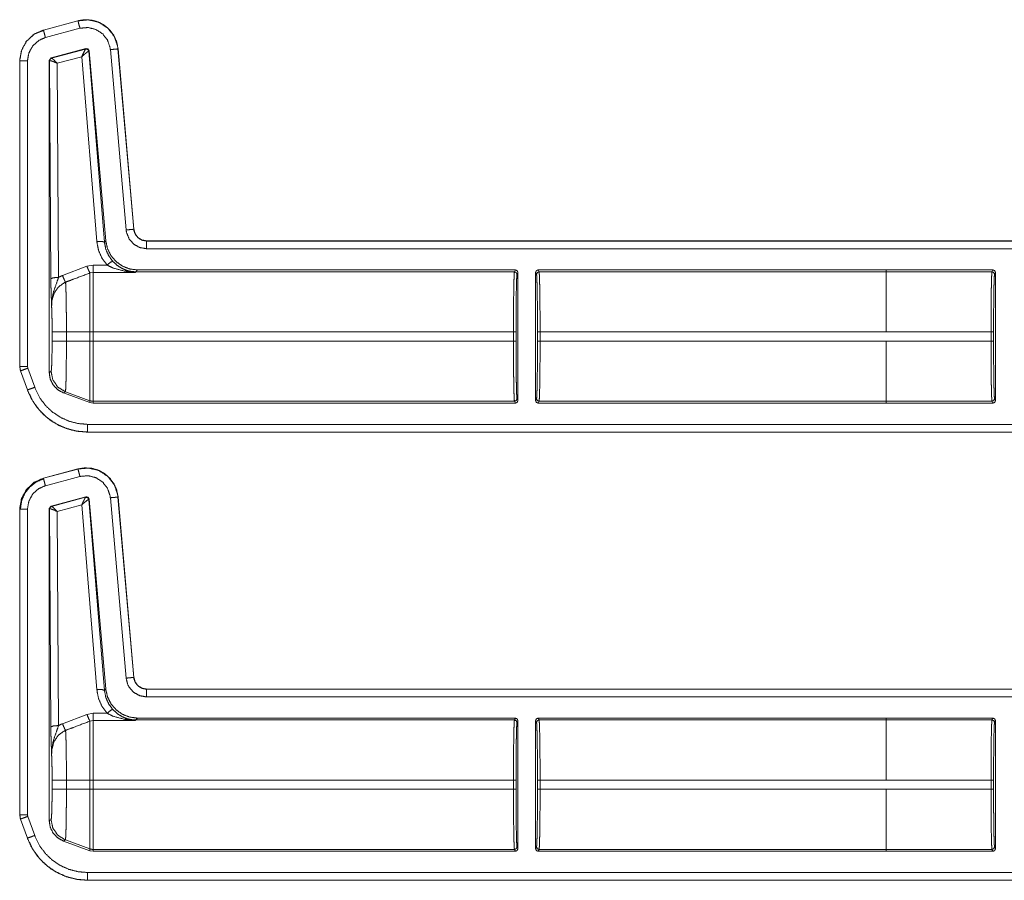
# Model space of a CAD drawing. Units: inches. Extents: x 30 to 102, y 47 to 189.
# Drawn here: x 79 to 83, y 87 to 90 of the extents above; entities that cross this region are included whole.
import ezdxf

# ---------------------------------------------------------------- set-up
doc = ezdxf.new("R2010")
doc.units = ezdxf.units.IN
doc.header["$MEASUREMENT"] = 0
doc.layers.add('1', color=7, linetype='Continuous')

msp = doc.modelspace()

# ---------------------------------------------------------------- linework, layer by layer
at = {"layer": '1', "color": 2, "linetype": 'Continuous', "lineweight": 18}
for p, q in [((78.9875, 90.06), (78.8526, 90.0239)), ((78.9876, 90.0597), (78.8526, 90.0235)), ((78.8604, 89.9946), (78.9953, 90.0307)), ((78.9876, 90.0597), (78.9875, 90.06)), ((78.8549, 90.0221), (78.8335, 90.0141)), ((78.8526, 90.0239), (78.8526, 90.0235)), ((78.8827, 89.9147), (79.0187, 89.9512)), ((78.8843, 89.9138), (79.0175, 89.9497)), ((79.0175, 89.9497), (79.0178, 89.9499)), ((79.0178, 89.9499), (79.0187, 89.9512)), ((79.1443, 89.9502), (79.1439, 89.9502)), ((79.2055, 89.246), (79.1439, 89.9502)), ((79.2059, 89.246), (79.1443, 89.9502)), ((78.8753, 89.9051), (78.8827, 89.9147)), ((78.8827, 89.9147), (78.8839, 89.9138)), ((78.8839, 89.9138), (78.8843, 89.9138)), ((79.0025, 89.9198), (78.9066, 89.8939)), ((79.0611, 89.1982), (79.0025, 89.9198)), ((79.0304, 89.9411), (79.0299, 89.9412)), ((79.0313, 89.9424), (79.0304, 89.9411)), ((79.0304, 89.9411), (79.091, 89.1956)), ((79.0313, 89.9424), (79.0961, 89.2012)), ((79.114, 89.9476), (79.1756, 89.2433)), ((78.76, 89.9032), (78.76, 88.71)), ((78.7603, 89.9032), (78.76, 89.9032)), ((78.7603, 89.9032), (78.7603, 88.71)), ((78.7903, 88.71), (78.7903, 89.9032)), ((78.8753, 89.9051), (78.8753, 88.6867)), ((78.8765, 89.9041), (78.8753, 89.9051)), ((78.8771, 89.9044), (78.8765, 89.9041)), ((78.8817, 89.0529), (78.8765, 89.9041)), ((78.9066, 89.8939), (78.9117, 89.0581)), ((79.2055, 89.246), (79.2059, 89.246)), ((79.091, 89.1956), (79.0961, 89.2012)), ((84.5516, 89.2004), (79.2557, 89.2004)), ((79.2557, 89.2004), (79.2557, 89.2)), ((84.4612, 89.2), (79.2557, 89.2)), ((79.2557, 89.17), (84.4364, 89.17)), ((79.0225, 89.1017), (79.0465, 89.1061)), ((79.0465, 89.1061), (79.101, 89.1061)), ((78.9271, 89.0654), (79.0225, 89.1017)), ((79.0465, 89.0776), (79.0345, 89.0753)), ((79.2128, 89.0776), (79.0465, 89.0776)), ((79.2139, 89.0798), (79.2128, 89.0776)), ((79.2206, 89.0871), (79.2139, 89.0798)), ((80.6923, 89.0798), (79.2139, 89.0798)), ((80.6959, 89.0871), (79.2206, 89.0871)), ((80.6959, 89.0871), (80.6923, 89.0798)), ((80.7023, 89.0699), (80.7059, 89.0771)), ((80.7059, 89.0771), (80.7059, 88.5771)), ((80.7749, 88.5771), (80.7749, 89.0771)), ((80.7749, 89.0771), (80.7786, 89.0699)), ((82.1447, 89.0871), (80.7849, 89.0871)), ((80.7886, 89.0798), (80.7849, 89.0871)), ((82.1447, 89.0798), (80.7886, 89.0798)), ((82.1447, 89.0871), (82.1447, 89.087)), ((82.1447, 89.087), (82.1447, 89.0798)), ((82.5611, 89.087), (82.1447, 89.087)), ((82.1447, 89.0798), (82.5574, 89.0798)), ((82.5611, 89.087), (82.5574, 89.0798)), ((82.5674, 89.0698), (82.5711, 89.077)), ((82.5711, 89.077), (82.5711, 88.5772)), ((78.8866, 88.8092), (78.8866, 88.845)), ((78.9425, 88.845), (79.0345, 88.845)), ((78.9425, 88.845), (78.9425, 88.8092)), ((79.0345, 88.8092), (79.0345, 88.845)), ((80.6885, 88.845), (79.0465, 88.845)), ((79.0465, 88.845), (79.0465, 88.8092)), ((80.6885, 88.845), (80.6885, 88.8092)), ((80.6985, 88.8092), (80.6985, 88.845)), ((80.7823, 88.845), (80.7823, 88.8092)), ((80.7924, 88.8092), (80.7924, 88.845)), ((82.1447, 88.845), (80.7924, 88.845)), ((82.5536, 88.8449), (82.1447, 88.8449)), ((82.5536, 88.8449), (82.5536, 88.8093)), ((82.5636, 88.8093), (82.5636, 88.8449)), ((78.9425, 88.8092), (79.0345, 88.8092)), ((80.6885, 88.8092), (79.0465, 88.8092)), ((82.1447, 88.8092), (80.7924, 88.8092)), ((82.1447, 88.8092), (82.1447, 88.8093)), ((82.1447, 88.8093), (82.5536, 88.8093)), ((78.76, 88.71), (78.763, 88.6929)), ((78.76, 88.71), (78.7603, 88.71)), ((78.7633, 88.6931), (78.763, 88.6929)), ((78.763, 88.6929), (78.79, 88.6184)), ((78.7633, 88.6931), (78.7903, 88.6186)), ((78.7915, 88.7033), (78.7903, 88.71)), ((78.8185, 88.6288), (78.7915, 88.7033)), ((78.8753, 88.6867), (78.8825, 88.6913)), ((78.79, 88.6184), (78.7903, 88.6186)), ((78.9384, 88.6115), (78.9312, 88.6069)), ((79.0345, 88.5692), (78.9312, 88.6069)), ((78.9384, 88.6115), (79.0345, 88.5765)), ((79.0345, 88.5692), (79.0345, 88.5765)), ((79.0465, 88.5671), (79.0345, 88.5692)), ((80.6923, 88.5744), (79.0465, 88.5744)), ((79.0465, 88.5744), (79.0465, 88.5671)), ((80.6959, 88.5671), (79.0465, 88.5671)), ((80.6923, 88.5744), (80.6959, 88.5671)), ((80.7059, 88.5771), (80.7023, 88.5844)), ((80.7786, 88.5844), (80.7749, 88.5771)), ((80.7849, 88.5671), (80.7886, 88.5744)), ((82.1447, 88.5671), (80.7849, 88.5671)), ((82.1447, 88.5744), (80.7886, 88.5744)), ((82.1447, 88.5745), (82.1447, 88.5672)), ((82.5574, 88.5745), (82.1447, 88.5745)), ((82.5611, 88.5672), (82.1447, 88.5672)), ((82.1447, 88.5672), (82.1447, 88.5671)), ((82.5574, 88.5745), (82.5611, 88.5672)), ((82.5711, 88.5772), (82.5674, 88.5845)), ((84.4364, 88.4842), (79.0248, 88.4842)), ((79.0248, 88.4542), (79.0248, 88.4539)), ((79.0248, 88.4542), (84.4612, 88.4542)), ((79.0248, 88.4539), (84.5516, 88.4539)), ((78.9875, 88.31), (78.8526, 88.2739)), ((78.9876, 88.3097), (78.8526, 88.2735)), ((78.9876, 88.3097), (78.9875, 88.31)), ((78.8526, 88.2739), (78.8526, 88.2735)), ((78.8604, 88.2446), (78.9953, 88.2807)), ((78.8827, 88.1647), (79.0187, 88.2012)), ((78.8843, 88.1638), (79.0175, 88.1997)), ((79.0175, 88.1997), (79.0178, 88.1999)), ((79.0178, 88.1999), (79.0187, 88.2012)), ((79.0304, 88.1911), (79.0299, 88.1912)), ((79.0313, 88.1924), (79.0304, 88.1911)), ((79.0304, 88.1911), (79.091, 87.4456)), ((79.0313, 88.1924), (79.0961, 87.4512)), ((79.114, 88.1976), (79.1756, 87.4933)), ((79.1443, 88.2002), (79.1439, 88.2002)), ((79.2055, 87.496), (79.1439, 88.2002)), ((79.2059, 87.496), (79.1443, 88.2002)), ((78.76, 88.1532), (78.76, 86.96)), ((78.7603, 88.1532), (78.76, 88.1532)), ((78.7603, 88.1532), (78.7603, 86.96)), ((78.7903, 86.96), (78.7903, 88.1532)), ((78.8753, 88.1551), (78.8827, 88.1647)), ((78.8753, 88.1551), (78.8753, 86.9367)), ((78.8765, 88.1541), (78.8753, 88.1551)), ((78.8771, 88.1544), (78.8765, 88.1541)), ((78.8817, 87.3029), (78.8765, 88.1541)), ((78.8827, 88.1647), (78.8839, 88.1638)), ((78.8839, 88.1638), (78.8843, 88.1638)), ((79.0025, 88.1698), (78.9066, 88.1439)), ((78.9066, 88.1439), (78.9117, 87.3081)), ((79.0611, 87.4482), (79.0025, 88.1698)), ((79.2055, 87.496), (79.2059, 87.496)), ((79.091, 87.4456), (79.0961, 87.4512)), ((84.5516, 87.4504), (79.2557, 87.4504)), ((79.2557, 87.4504), (79.2557, 87.45)), ((84.4612, 87.45), (79.2557, 87.45)), ((79.2556, 87.42), (84.4364, 87.42)), ((78.9271, 87.3154), (79.0225, 87.3517)), ((79.0225, 87.3517), (79.0465, 87.3561)), ((79.0465, 87.3561), (79.101, 87.3561)), ((79.2206, 87.3371), (79.2139, 87.3298)), ((80.6959, 87.3371), (79.2206, 87.3371)), ((80.6959, 87.3371), (80.6923, 87.3298)), ((82.1447, 87.3371), (80.7849, 87.3371)), ((80.7886, 87.3298), (80.7849, 87.3371)), ((82.1447, 87.3371), (82.1447, 87.337)), ((82.5611, 87.337), (82.1447, 87.337)), ((82.1447, 87.337), (82.1447, 87.3298)), ((82.5611, 87.337), (82.5574, 87.3298)), ((79.0465, 87.3276), (79.0345, 87.3253)), ((79.2128, 87.3276), (79.0465, 87.3276)), ((79.2139, 87.3298), (79.2128, 87.3276)), ((80.6923, 87.3298), (79.2139, 87.3298)), ((80.7023, 87.3199), (80.7059, 87.3271)), ((80.7059, 87.3271), (80.7059, 86.8271)), ((80.7749, 86.8271), (80.7749, 87.3271)), ((80.7749, 87.3271), (80.7786, 87.3199)), ((82.1447, 87.3298), (80.7886, 87.3298)), ((82.1447, 87.3298), (82.5574, 87.3298)), ((82.5674, 87.3198), (82.5711, 87.327)), ((82.5711, 87.327), (82.5711, 86.8272)), ((78.8866, 87.0592), (78.8866, 87.095)), ((78.9425, 87.095), (79.0345, 87.095)), ((78.9425, 87.095), (78.9425, 87.0592)), ((79.0345, 87.0592), (79.0345, 87.095)), ((80.6885, 87.095), (79.0465, 87.095)), ((79.0465, 87.095), (79.0465, 87.0592)), ((80.6885, 87.095), (80.6885, 87.0592)), ((80.6985, 87.0592), (80.6985, 87.095)), ((80.7823, 87.095), (80.7823, 87.0592)), ((82.1447, 87.095), (80.7924, 87.095)), ((80.7924, 87.0592), (80.7924, 87.095)), ((82.5536, 87.0949), (82.1447, 87.0949)), ((82.5536, 87.0949), (82.5536, 87.0593)), ((82.5636, 87.0593), (82.5636, 87.0949)), ((78.9425, 87.0592), (79.0345, 87.0592)), ((80.6885, 87.0592), (79.0465, 87.0592)), ((82.1447, 87.0592), (80.7924, 87.0592)), ((82.1447, 87.0593), (82.5536, 87.0593)), ((82.1447, 87.0592), (82.1447, 87.0593)), ((78.76, 86.96), (78.763, 86.9429)), ((78.76, 86.96), (78.7603, 86.96)), ((78.8185, 86.8788), (78.7915, 86.9533)), ((78.7633, 86.9431), (78.763, 86.9429)), ((78.763, 86.9429), (78.79, 86.8684)), ((78.7633, 86.9431), (78.7903, 86.8686)), ((78.8753, 86.9367), (78.8825, 86.9413)), ((78.79, 86.8684), (78.7903, 86.8686)), ((78.9384, 86.8615), (78.9312, 86.8569)), ((79.0345, 86.8192), (78.9312, 86.8569)), ((78.9384, 86.8615), (79.0345, 86.8265)), ((80.7059, 86.8271), (80.7023, 86.8344)), ((80.7786, 86.8344), (80.7749, 86.8271)), ((82.5711, 86.8272), (82.5674, 86.8345)), ((79.0345, 86.8192), (79.0345, 86.8265)), ((79.0465, 86.8171), (79.0345, 86.8192)), ((80.6923, 86.8244), (79.0465, 86.8244)), ((79.0465, 86.8244), (79.0465, 86.8171)), ((80.6959, 86.8171), (79.0465, 86.8171)), ((80.6923, 86.8244), (80.6959, 86.8171)), ((80.7849, 86.8171), (80.7886, 86.8244)), ((82.1447, 86.8171), (80.7849, 86.8171)), ((82.1447, 86.8244), (80.7886, 86.8244)), ((82.5574, 86.8245), (82.1447, 86.8245)), ((82.1447, 86.8245), (82.1447, 86.8172)), ((82.5611, 86.8172), (82.1447, 86.8172)), ((82.1447, 86.8172), (82.1447, 86.8171)), ((82.5574, 86.8245), (82.5611, 86.8172)), ((84.4364, 86.7342), (79.0248, 86.7342)), ((79.0248, 86.7042), (79.0248, 86.7039)), ((79.0248, 86.7042), (84.4612, 86.7042)), ((79.0248, 86.7039), (84.5516, 86.7039))]:
    msp.add_line(p, q, dxfattribs=at)
for points, knots in [([(79.1443, 89.9502), (79.1385, 89.9783), (79.1271, 90.0035), (79.111, 90.0248), (79.0915, 90.0417), (79.0682, 90.0546), (79.042, 90.0623), (79.0146, 90.0642), (78.9875, 90.06)], [0, 0, 0.131458, 0.258602, 0.381456, 0.500006, 0.622375, 0.747645, 0.874123, 1, 1]), ([(79.1439, 89.9502), (79.143, 89.9576), (79.1301, 89.9973), (79.1047, 90.0305), (79.0698, 90.0535), (79.0292, 90.0636), (78.9876, 90.0597)], [0, 0, 0.034529, 0.227455, 0.420282, 0.613285, 0.806702, 1, 1]), ([(78.9953, 90.0307), (78.9899, 90.051), (78.9876, 90.0597)], [0, 0, 0.701076, 1, 1]), ([(78.9953, 90.0307), (79.027, 90.0337), (79.0578, 90.026), (79.0843, 90.0086), (79.1035, 89.9834), (79.1134, 89.9533), (79.114, 89.9476)], [0, 0, 0.193334, 0.38665, 0.579607, 0.772375, 0.965413, 1, 1]), ([(78.8526, 90.0239), (78.8148, 90.0067), (78.7858, 89.9793), (78.7668, 89.9441), (78.76, 89.9032)], [0, 0, 0.254635, 0.499996, 0.745373, 1, 1]), ([(78.8526, 90.0235), (78.8189, 90.0089), (78.7877, 89.9811), (78.7674, 89.9445), (78.7606, 89.9108), (78.7603, 89.9032)], [0, 0, 0.226375, 0.483967, 0.741693, 0.953438, 1, 1]), ([(78.7903, 89.9032), (78.7957, 89.9345), (78.8111, 89.9623), (78.8348, 89.9834), (78.8604, 89.9946)], [0, 0, 0.257892, 0.515737, 0.773571, 1, 1]), ([(78.8604, 89.9946), (78.855, 90.0149), (78.8533, 90.0212), (78.8526, 90.0235)], [0, 0, 0.701082, 0.919069, 1, 1]), ([(79.0025, 89.9198), (79.0092, 89.9346), (79.0146, 89.9453), (79.0175, 89.9497)], [0, 0, 0.484845, 0.841902, 1, 1]), ([(79.0299, 89.9412), (79.0256, 89.9483), (79.0175, 89.9497)], [0, 0, 0.503482, 1, 1]), ([(79.0178, 89.9499), (79.0262, 89.9484), (79.0304, 89.9411)], [0, 0, 0.499865, 1, 1]), ([(79.0187, 89.9512), (79.027, 89.9497), (79.0313, 89.9424)], [0, 0, 0.49995, 1, 1]), ([(79.114, 89.9476), (79.135, 89.9494), (79.1439, 89.9502)], [0, 0, 0.700857, 1, 1]), ([(78.8765, 89.9041), (78.8786, 89.9102), (78.8839, 89.9138)], [0, 0, 0.499959, 1, 1]), ([(78.8843, 89.9138), (78.8792, 89.9103), (78.8771, 89.9044)], [0, 0, 0.496753, 1, 1]), ([(78.9066, 89.8939), (78.8966, 89.9042), (78.8886, 89.9113), (78.8843, 89.9138)], [0, 0, 0.47812, 0.83416, 1, 1]), ([(79.0025, 89.9198), (79.0148, 89.9307), (79.0246, 89.9384), (79.0299, 89.9412)], [0, 0, 0.472375, 0.828883, 1, 1]), ([(78.7903, 89.9032), (78.7693, 89.9032), (78.7603, 89.9032)], [0, 0, 0.700955, 1, 1]), ([(78.9066, 89.8939), (78.8933, 89.9), (78.8828, 89.9037), (78.8771, 89.9044)], [0, 0, 0.462461, 0.818116, 1, 1]), ([(79.1756, 89.2433), (79.1966, 89.2452), (79.2055, 89.246)], [0, 0, 0.700863, 1, 1]), ([(79.1756, 89.2433), (79.1773, 89.2327), (79.1875, 89.2078), (79.2054, 89.1876), (79.229, 89.1746), (79.2557, 89.17)], [0, 0, 0.090308, 0.317513, 0.544997, 0.772423, 1, 1]), ([(79.2557, 89.2), (79.239, 89.2029), (79.2242, 89.2111), (79.213, 89.2237), (79.2065, 89.2393), (79.2055, 89.246)], [0, 0, 0.227607, 0.455182, 0.682483, 0.909689, 1, 1]), ([(79.2557, 89.2004), (79.2375, 89.2038), (79.2219, 89.2135), (79.2108, 89.2282), (79.2059, 89.246)], [0, 0, 0.250094, 0.500015, 0.749973, 1, 1]), ([(79.0611, 89.1982), (79.0818, 89.1984), (79.091, 89.1956)], [0, 0, 0.68093, 1, 1]), ([(79.101, 89.1061), (79.0811, 89.1336), (79.0676, 89.1647), (79.0611, 89.1982)], [0, 0, 0.332696, 0.665992, 1, 1]), ([(79.091, 89.1956), (79.0961, 89.1686), (79.107, 89.1434), (79.1231, 89.1212)], [0, 0, 0.334155, 0.667423, 1, 1]), ([(79.0961, 89.2012), (79.1026, 89.171), (79.1162, 89.1434), (79.1362, 89.1199), (79.1613, 89.1021), (79.19, 89.0909), (79.2206, 89.0871)], [0, 0, 0.166707, 0.333356, 0.500013, 0.666644, 0.833315, 1, 1]), ([(79.2557, 89.17), (79.2557, 89.1814), (79.2557, 89.1976), (79.2557, 89.2)], [0, 0, 0.378554, 0.918819, 1, 1]), ([(79.101, 89.1061), (79.1155, 89.1176), (79.1231, 89.1212)], [0, 0, 0.68741, 1, 1]), ([(79.1708, 89.082), (79.1247, 89.0946), (79.101, 89.1061)], [0, 0, 0.644669, 1, 1]), ([(79.1231, 89.1212), (79.1421, 89.1039), (79.16, 89.0928), (79.1791, 89.0848)], [0, 0, 0.38112, 0.692882, 1, 1]), ([(78.9117, 89.0581), (78.9213, 89.0629), (78.9271, 89.0654)], [0, 0, 0.63091, 1, 1]), ([(78.9271, 89.0654), (78.9344, 89.0481), (78.9391, 89.0392)], [0, 0, 0.651959, 1, 1]), ([(79.0345, 89.0753), (78.9691, 89.0506), (78.9391, 89.0392)], [0, 0, 0.685388, 1, 1]), ([(79.0225, 89.1017), (79.03, 89.0839), (79.0345, 89.0753)], [0, 0, 0.666041, 1, 1]), ([(79.0345, 88.845), (79.0345, 88.892), (79.0345, 88.9783), (79.0345, 89.0429), (79.0345, 89.0753)], [0, 0, 0.203986, 0.578714, 0.859279, 1, 1]), ([(79.0465, 89.0776), (79.0465, 89.0659), (79.0465, 89.0161), (79.0465, 88.9382), (79.0465, 88.845)], [0, 0, 0.050024, 0.264395, 0.599362, 1, 1]), ([(79.1708, 89.082), (79.1751, 89.0845), (79.1791, 89.0848)], [0, 0, 0.554538, 1, 1]), ([(79.2128, 89.0776), (79.2124, 89.0776), (79.1708, 89.082)], [0, 0, 0.0111, 1, 1]), ([(79.1791, 89.0848), (79.2125, 89.0776), (79.2128, 89.0776)], [0, 0, 0.989909, 1, 1]), ([(79.2139, 89.0798), (79.1963, 89.0811), (79.1791, 89.0848)], [0, 0, 0.499911, 1, 1]), ([(80.6923, 89.0798), (80.6916, 89.074), (80.6908, 89.0597), (80.6902, 89.0375), (80.6896, 89.0082), (80.6891, 88.973), (80.6888, 88.933), (80.6886, 88.8898), (80.6885, 88.845)], [0, 0, 0.025225, 0.086126, 0.180605, 0.305133, 0.455199, 0.625294, 0.809129, 1, 1]), ([(80.7059, 89.0771), (80.703, 89.0842), (80.6959, 89.0871)], [0, 0, 0.500197, 1, 1]), ([(80.6985, 88.845), (80.6986, 88.8879), (80.6988, 88.9293), (80.6991, 88.9675), (80.6996, 89.0013), (80.7002, 89.0293), (80.7008, 89.0505), (80.7016, 89.0642), (80.7023, 89.0699)], [0, 0, 0.190868, 0.374706, 0.544772, 0.694848, 0.819379, 0.913831, 0.974778, 1, 1]), ([(80.7786, 89.0699), (80.7815, 89.0769), (80.7886, 89.0798)], [0, 0, 0.499803, 1, 1]), ([(80.7786, 89.0699), (80.7793, 89.0642), (80.78, 89.0505), (80.7807, 89.0293), (80.7813, 89.0013), (80.7817, 88.9675), (80.7821, 88.9293), (80.7823, 88.8879), (80.7824, 88.845)], [0, 0, 0.025226, 0.086171, 0.180623, 0.305154, 0.455229, 0.625295, 0.809132, 1, 1]), ([(80.7924, 88.845), (80.7923, 88.8898), (80.7921, 88.933), (80.7917, 88.973), (80.7913, 89.0082), (80.7907, 89.0375), (80.79, 89.0597), (80.7893, 89.074), (80.7886, 89.0798)], [0, 0, 0.190871, 0.374706, 0.544801, 0.694868, 0.819396, 0.913875, 0.974775, 1, 1]), ([(82.1447, 89.0798), (82.1447, 89.0739), (82.1447, 89.0374), (82.1447, 88.9729), (82.1447, 88.8898), (82.1447, 88.845)], [0, 0, 0.025039, 0.180346, 0.455024, 0.809062, 1, 1]), ([(82.5574, 89.0798), (82.5567, 89.0739), (82.556, 89.0596), (82.5553, 89.0374), (82.5547, 89.0082), (82.5543, 88.9729), (82.5539, 88.933), (82.5537, 88.8898), (82.5536, 88.8449)], [0, 0, 0.025249, 0.08615, 0.180602, 0.305158, 0.455225, 0.62532, 0.809156, 1, 1]), ([(82.5711, 89.077), (82.5681, 89.0841), (82.5611, 89.087)], [0, 0, 0.500197, 1, 1]), ([(82.5636, 88.8449), (82.5637, 88.8879), (82.5639, 88.9292), (82.5643, 88.9675), (82.5647, 89.0012), (82.5653, 89.0292), (82.566, 89.0505), (82.5667, 89.0642), (82.5674, 89.0698)], [0, 0, 0.190844, 0.374687, 0.544758, 0.694837, 0.819372, 0.913855, 0.974773, 1, 1]), ([(78.9117, 89.0581), (78.8909, 89.0565), (78.8817, 89.0529)], [0, 0, 0.680294, 1, 1]), ([(78.8846, 88.9451), (78.8846, 88.9454), (78.8832, 88.9838), (78.8826, 89.0018), (78.8821, 89.0219), (78.8817, 89.0529)], [0, 0, 0.003322, 0.359402, 0.52609, 0.712489, 1, 1]), ([(78.9117, 89.0581), (78.9041, 89.0359), (78.8906, 88.9976), (78.8849, 88.9622), (78.8846, 88.951), (78.8846, 88.9466), (78.8846, 88.9456), (78.8846, 88.9451)], [0, 0, 0.200051, 0.547464, 0.853465, 0.94987, 0.98698, 0.995883, 1, 1]), ([(78.9391, 89.0392), (78.935, 89.0375), (78.9109, 89.0206), (78.8937, 88.9952), (78.8856, 88.9648), (78.8846, 88.9451)], [0, 0, 0.038517, 0.292935, 0.557665, 0.829315, 1, 1]), ([(78.9391, 89.0392), (78.9398, 89.0298), (78.9404, 89.0153), (78.941, 88.996), (78.9415, 88.9724), (78.9419, 88.9452), (78.9422, 88.9151), (78.9424, 88.8831), (78.9424, 88.845)], [0, 0, 0.048319, 0.12302, 0.222428, 0.344037, 0.484134, 0.638969, 0.803953, 1, 1]), ([(78.8866, 88.845), (78.8864, 88.8745), (78.8861, 88.9022), (78.8854, 88.9262), (78.8846, 88.9451)], [0, 0, 0.295204, 0.571641, 0.811653, 1, 1]), ([(78.8866, 88.845), (78.8943, 88.845), (78.9424, 88.845)], [0, 0, 0.137831, 1, 1]), ([(78.8825, 88.6913), (78.8836, 88.6959), (78.8846, 88.7079), (78.8854, 88.7267), (78.886, 88.751), (78.8864, 88.7791), (78.8866, 88.8092)], [0, 0, 0.039738, 0.142337, 0.301622, 0.50705, 0.745105, 1, 1]), ([(78.8866, 88.8092), (78.8943, 88.8092), (78.9424, 88.8092)], [0, 0, 0.137831, 1, 1]), ([(78.9424, 88.8092), (78.9424, 88.776), (78.9422, 88.7438), (78.9419, 88.7134), (78.9415, 88.6857), (78.9411, 88.6615), (78.9405, 88.6415), (78.9399, 88.6263), (78.9392, 88.6162), (78.9384, 88.6115)], [0, 0, 0.167802, 0.330835, 0.484466, 0.624418, 0.746584, 0.847713, 0.924654, 0.975588, 1, 1]), ([(79.0345, 88.5765), (79.0345, 88.5823), (79.0345, 88.6185), (79.0345, 88.6824), (79.0345, 88.7648), (79.0345, 88.8092)], [0, 0, 0.025035, 0.180336, 0.455021, 0.809063, 1, 1]), ([(79.0465, 88.8092), (79.0465, 88.7212), (79.0465, 88.646), (79.0465, 88.5946), (79.0465, 88.5744)], [0, 0, 0.374841, 0.695099, 0.914121, 1, 1]), ([(80.6885, 88.8092), (80.6886, 88.7644), (80.6888, 88.7212), (80.6891, 88.6813), (80.6896, 88.646), (80.6902, 88.6167), (80.6908, 88.5946), (80.6916, 88.5803), (80.6923, 88.5744)], [0, 0, 0.190871, 0.374706, 0.544773, 0.694867, 0.819395, 0.913874, 0.974775, 1, 1]), ([(80.7023, 88.5844), (80.7016, 88.59), (80.7008, 88.6037), (80.7002, 88.6249), (80.6996, 88.6529), (80.6991, 88.6867), (80.6988, 88.725), (80.6986, 88.7663), (80.6985, 88.8092)], [0, 0, 0.025251, 0.086169, 0.180621, 0.305152, 0.455228, 0.625294, 0.809132, 1, 1]), ([(80.7824, 88.8092), (80.7823, 88.7663), (80.7821, 88.725), (80.7817, 88.6867), (80.7813, 88.6529), (80.7807, 88.6249), (80.78, 88.6037), (80.7793, 88.59), (80.7786, 88.5844)], [0, 0, 0.190868, 0.374705, 0.544771, 0.694846, 0.819378, 0.913829, 0.974746, 1, 1]), ([(80.7886, 88.5744), (80.7893, 88.5803), (80.79, 88.5946), (80.7907, 88.6167), (80.7913, 88.646), (80.7917, 88.6813), (80.7921, 88.7212), (80.7923, 88.7644), (80.7924, 88.8092)], [0, 0, 0.025225, 0.086125, 0.180604, 0.305132, 0.455227, 0.625294, 0.809129, 1, 1]), ([(82.1447, 88.5745), (82.1447, 88.5803), (82.1447, 88.6168), (82.1447, 88.6813), (82.1447, 88.7644), (82.1447, 88.8092)], [0, 0, 0.025012, 0.180323, 0.455009, 0.809056, 1, 1]), ([(82.5536, 88.8093), (82.5537, 88.7645), (82.5539, 88.7213), (82.5543, 88.6813), (82.5547, 88.6461), (82.5553, 88.6168), (82.556, 88.5946), (82.5567, 88.5803), (82.5574, 88.5745)], [0, 0, 0.190872, 0.374707, 0.544803, 0.694869, 0.819425, 0.913877, 0.974779, 1, 1]), ([(82.5674, 88.5845), (82.5667, 88.5901), (82.566, 88.6038), (82.5653, 88.625), (82.5647, 88.653), (82.5643, 88.6868), (82.5639, 88.725), (82.5637, 88.7664), (82.5636, 88.8093)], [0, 0, 0.025226, 0.086142, 0.180623, 0.305154, 0.455229, 0.625295, 0.809132, 1, 1]), ([(78.7603, 88.71), (78.7627, 88.695), (78.7633, 88.6931)], [0, 0, 0.882079, 1, 1]), ([(78.7903, 88.71), (78.7645, 88.71), (78.7603, 88.71)], [0, 0, 0.860213, 1, 1]), ([(78.7915, 88.7033), (78.7808, 88.6995), (78.7656, 88.6939), (78.7633, 88.6931)], [0, 0, 0.378619, 0.918962, 1, 1]), ([(78.9312, 88.6069), (78.9085, 88.6193), (78.8907, 88.638), (78.8792, 88.6611), (78.8753, 88.6867)], [0, 0, 0.250009, 0.499988, 0.749958, 1, 1]), ([(78.8825, 88.6913), (78.8895, 88.6576), (78.9092, 88.6295), (78.9384, 88.6115)], [0, 0, 0.333339, 0.666666, 1, 1]), ([(78.79, 88.6184), (78.8059, 88.5833), (78.8268, 88.5513), (78.8523, 88.523), (78.8814, 88.4991), (78.9129, 88.4803), (78.9477, 88.4661), (78.9853, 88.457), (79.0249, 88.4539)], [0, 0, 0.126268, 0.251667, 0.376245, 0.499948, 0.619954, 0.743295, 0.869978, 1, 1]), ([(78.8185, 88.6288), (78.7988, 88.6216), (78.7926, 88.6194), (78.7903, 88.6186)], [0, 0, 0.701178, 0.91898, 1, 1]), ([(78.7903, 88.6186), (78.8132, 88.5716), (78.8384, 88.538), (78.8688, 88.509), (78.9038, 88.4856), (78.9423, 88.4683), (78.983, 88.4578), (79.0249, 88.4542)], [0, 0, 0.171362, 0.30935, 0.447323, 0.585651, 0.723981, 0.861999, 1, 1]), ([(79.0249, 88.4842), (78.988, 88.4874), (78.9522, 88.4966), (78.9184, 88.5118), (78.8876, 88.5324), (78.8608, 88.5579), (78.8386, 88.5875), (78.8185, 88.6288)], [0, 0, 0.138035, 0.2761, 0.414412, 0.552738, 0.69068, 0.828645, 1, 1]), ([(79.0345, 88.5765), (79.0404, 88.5749), (79.0465, 88.5744)], [0, 0, 0.500146, 1, 1]), ([(80.6959, 88.5671), (80.703, 88.57), (80.7059, 88.5771)], [0, 0, 0.499803, 1, 1]), ([(80.7786, 88.5844), (80.7815, 88.5773), (80.7886, 88.5744)], [0, 0, 0.499803, 1, 1]), ([(82.5674, 88.5845), (82.5645, 88.5774), (82.5574, 88.5745)], [0, 0, 0.499803, 1, 1]), ([(82.5611, 88.5672), (82.5681, 88.5701), (82.5711, 88.5772)], [0, 0, 0.499803, 1, 1]), ([(79.0249, 88.4842), (79.0249, 88.4584), (79.0249, 88.4542)], [0, 0, 0.860243, 1, 1]), ([(79.1443, 88.2002), (79.1385, 88.2283), (79.1271, 88.2535), (79.111, 88.2748), (79.0915, 88.2917), (79.0682, 88.3046), (79.042, 88.3123), (79.0146, 88.3142), (78.9875, 88.31)], [0, 0, 0.131458, 0.258602, 0.381456, 0.500006, 0.622375, 0.747645, 0.874123, 1, 1]), ([(79.1439, 88.2002), (79.143, 88.2076), (79.1301, 88.2473), (79.1047, 88.2805), (79.0698, 88.3035), (79.0292, 88.3136), (78.9876, 88.3097)], [0, 0, 0.034529, 0.227455, 0.420282, 0.613285, 0.806702, 1, 1]), ([(78.9876, 88.3097), (78.9899, 88.301), (78.9953, 88.2807)], [0, 0, 0.298901, 1, 1]), ([(78.8526, 88.2739), (78.8148, 88.2567), (78.7858, 88.2293), (78.7668, 88.1941), (78.76, 88.1532)], [0, 0, 0.254635, 0.499996, 0.745373, 1, 1]), ([(78.8526, 88.2735), (78.8189, 88.2589), (78.7877, 88.2311), (78.7674, 88.1945), (78.7606, 88.1608), (78.7603, 88.1532)], [0, 0, 0.226375, 0.483967, 0.741693, 0.953438, 1, 1]), ([(78.8549, 88.2721), (78.8248, 88.2595), (78.7991, 88.2396), (78.7793, 88.2137), (78.7669, 88.1835), (78.7628, 88.1511)], [0, 0, 0.199765, 0.39954, 0.599461, 0.799598, 1, 1]), ([(78.8526, 88.2735), (78.8533, 88.2712), (78.855, 88.2649), (78.8604, 88.2446)], [0, 0, 0.080922, 0.298884, 1, 1]), ([(78.9953, 88.2807), (79.0269, 88.2837), (79.027, 88.2837), (79.0578, 88.276), (79.0843, 88.2586), (79.1035, 88.2334), (79.1134, 88.2033), (79.114, 88.1976)], [0, 0, 0.193024, 0.193422, 0.386736, 0.57969, 0.772456, 0.965492, 1, 1]), ([(78.7903, 88.1532), (78.7957, 88.1845), (78.8111, 88.2123), (78.8348, 88.2334), (78.8604, 88.2446)], [0, 0, 0.257797, 0.515651, 0.773494, 1, 1]), ([(79.0025, 88.1698), (79.0092, 88.1846), (79.0146, 88.1953), (79.0175, 88.1997)], [0, 0, 0.484845, 0.841902, 1, 1]), ([(79.0025, 88.1698), (79.0148, 88.1807), (79.0246, 88.1884), (79.0299, 88.1912)], [0, 0, 0.472375, 0.828883, 1, 1]), ([(79.0299, 88.1912), (79.0256, 88.1983), (79.0175, 88.1997)], [0, 0, 0.503482, 1, 1]), ([(79.0178, 88.1999), (79.0262, 88.1984), (79.0304, 88.1911)], [0, 0, 0.499865, 1, 1]), ([(79.0187, 88.2012), (79.027, 88.1997), (79.0313, 88.1924)], [0, 0, 0.49995, 1, 1]), ([(79.1439, 88.2002), (79.1415, 88.2), (79.1253, 88.1986), (79.114, 88.1976)], [0, 0, 0.081237, 0.621422, 1, 1]), ([(78.7603, 88.1532), (78.7693, 88.1532), (78.7903, 88.1532)], [0, 0, 0.298893, 1, 1]), ([(78.8765, 88.1541), (78.8786, 88.1602), (78.8839, 88.1638)], [0, 0, 0.499959, 1, 1]), ([(78.8843, 88.1638), (78.8792, 88.1603), (78.8771, 88.1544)], [0, 0, 0.496753, 1, 1]), ([(78.9066, 88.1439), (78.8933, 88.15), (78.8828, 88.1537), (78.8771, 88.1544)], [0, 0, 0.462461, 0.818116, 1, 1]), ([(78.9066, 88.1439), (78.8966, 88.1542), (78.8886, 88.1613), (78.8843, 88.1638)], [0, 0, 0.47812, 0.83416, 1, 1]), ([(79.2055, 87.496), (79.2031, 87.4957), (79.1966, 87.4952), (79.1756, 87.4933)], [0, 0, 0.081036, 0.29913, 1, 1]), ([(79.1756, 87.4933), (79.1825, 87.4672), (79.1875, 87.4578), (79.2054, 87.4376), (79.229, 87.4246), (79.2556, 87.42)], [0, 0, 0.227419, 0.317625, 0.545107, 0.772533, 1, 1]), ([(79.2557, 87.45), (79.239, 87.4529), (79.2242, 87.4611), (79.213, 87.4737), (79.2065, 87.4893), (79.2055, 87.496)], [0, 0, 0.227607, 0.455182, 0.682483, 0.909689, 1, 1]), ([(79.2557, 87.4504), (79.2375, 87.4538), (79.2219, 87.4635), (79.2108, 87.4782), (79.2059, 87.496)], [0, 0, 0.250094, 0.500015, 0.749973, 1, 1]), ([(79.0961, 87.4512), (79.1026, 87.421), (79.1162, 87.3934), (79.1362, 87.3699), (79.1613, 87.3521), (79.19, 87.3409), (79.2206, 87.3371)], [0, 0, 0.166707, 0.333356, 0.500013, 0.666644, 0.833315, 1, 1]), ([(79.2557, 87.45), (79.2556, 87.4476), (79.2556, 87.4314), (79.2556, 87.42)], [0, 0, 0.081181, 0.621446, 1, 1]), ([(79.0611, 87.4482), (79.0818, 87.4484), (79.091, 87.4456)], [0, 0, 0.68093, 1, 1]), ([(79.101, 87.3561), (79.0811, 87.3836), (79.0676, 87.4147), (79.0611, 87.4482)], [0, 0, 0.332696, 0.665992, 1, 1]), ([(79.091, 87.4456), (79.0961, 87.4186), (79.107, 87.3934), (79.1231, 87.3712)], [0, 0, 0.334155, 0.667423, 1, 1]), ([(79.0225, 87.3517), (79.03, 87.3339), (79.0345, 87.3253)], [0, 0, 0.666041, 1, 1]), ([(79.101, 87.3561), (79.1155, 87.3676), (79.1231, 87.3712)], [0, 0, 0.68741, 1, 1]), ([(79.1708, 87.332), (79.1247, 87.3446), (79.101, 87.3561)], [0, 0, 0.644669, 1, 1]), ([(79.1231, 87.3712), (79.1421, 87.3539), (79.16, 87.3428), (79.1791, 87.3348)], [0, 0, 0.38112, 0.692882, 1, 1]), ([(79.1708, 87.332), (79.1751, 87.3345), (79.1791, 87.3348)], [0, 0, 0.554538, 1, 1]), ([(79.1791, 87.3348), (79.2125, 87.3276), (79.2128, 87.3276)], [0, 0, 0.989909, 1, 1]), ([(79.2139, 87.3298), (79.1963, 87.3311), (79.1791, 87.3348)], [0, 0, 0.499911, 1, 1]), ([(80.7059, 87.3271), (80.703, 87.3342), (80.6959, 87.3371)], [0, 0, 0.500197, 1, 1]), ([(82.5711, 87.327), (82.5681, 87.3341), (82.5611, 87.337)], [0, 0, 0.500197, 1, 1]), ([(78.9117, 87.3081), (78.8909, 87.3065), (78.8817, 87.3029)], [0, 0, 0.680294, 1, 1]), ([(78.8846, 87.1951), (78.8846, 87.1954), (78.8832, 87.2338), (78.8826, 87.2518), (78.8821, 87.2719), (78.8817, 87.3029)], [0, 0, 0.003322, 0.359402, 0.52609, 0.712489, 1, 1]), ([(78.9117, 87.3081), (78.9041, 87.2859), (78.8906, 87.2476), (78.8849, 87.2122), (78.8846, 87.201), (78.8846, 87.1966), (78.8846, 87.1956), (78.8846, 87.1951)], [0, 0, 0.200051, 0.547464, 0.853465, 0.94987, 0.98698, 0.995883, 1, 1]), ([(78.9117, 87.3081), (78.9213, 87.3129), (78.9271, 87.3154)], [0, 0, 0.63091, 1, 1]), ([(78.9271, 87.3154), (78.9344, 87.2981), (78.9391, 87.2892)], [0, 0, 0.651959, 1, 1]), ([(79.0345, 87.3253), (78.9691, 87.3006), (78.9391, 87.2892)], [0, 0, 0.685388, 1, 1]), ([(79.0345, 87.095), (79.0345, 87.142), (79.0345, 87.2283), (79.0345, 87.2929), (79.0345, 87.3253)], [0, 0, 0.203986, 0.578714, 0.859279, 1, 1]), ([(79.0465, 87.3276), (79.0465, 87.3159), (79.0465, 87.2661), (79.0465, 87.1882), (79.0465, 87.095)], [0, 0, 0.050024, 0.264395, 0.599362, 1, 1]), ([(79.2128, 87.3276), (79.2124, 87.3276), (79.1708, 87.332)], [0, 0, 0.0111, 1, 1]), ([(80.6923, 87.3298), (80.6916, 87.324), (80.6908, 87.3097), (80.6902, 87.2875), (80.6896, 87.2582), (80.6891, 87.223), (80.6888, 87.183), (80.6886, 87.1398), (80.6885, 87.095)], [0, 0, 0.025225, 0.086126, 0.180605, 0.305133, 0.455199, 0.625294, 0.809129, 1, 1]), ([(80.6985, 87.095), (80.6986, 87.1379), (80.6988, 87.1793), (80.6991, 87.2175), (80.6996, 87.2513), (80.7002, 87.2793), (80.7008, 87.3005), (80.7016, 87.3142), (80.7023, 87.3199)], [0, 0, 0.190868, 0.374706, 0.544772, 0.694848, 0.819379, 0.913831, 0.974778, 1, 1]), ([(80.7786, 87.3199), (80.7815, 87.3269), (80.7886, 87.3298)], [0, 0, 0.499803, 1, 1]), ([(80.7786, 87.3199), (80.7793, 87.3142), (80.78, 87.3005), (80.7807, 87.2793), (80.7813, 87.2513), (80.7817, 87.2175), (80.7821, 87.1793), (80.7823, 87.1379), (80.7824, 87.095)], [0, 0, 0.025226, 0.086171, 0.180623, 0.305154, 0.455229, 0.625295, 0.809132, 1, 1]), ([(80.7924, 87.095), (80.7923, 87.1398), (80.7921, 87.183), (80.7917, 87.223), (80.7913, 87.2582), (80.7907, 87.2875), (80.79, 87.3097), (80.7893, 87.324), (80.7886, 87.3298)], [0, 0, 0.190871, 0.374706, 0.544801, 0.694868, 0.819396, 0.913875, 0.974775, 1, 1]), ([(82.1447, 87.095), (82.1447, 87.1398), (82.1447, 87.2229), (82.1447, 87.2874), (82.1447, 87.3096), (82.1447, 87.3298)], [0, 0, 0.190938, 0.544976, 0.819654, 0.914097, 1, 1]), ([(82.5574, 87.3298), (82.5567, 87.3239), (82.556, 87.3096), (82.5553, 87.2874), (82.5547, 87.2582), (82.5543, 87.2229), (82.5539, 87.183), (82.5537, 87.1398), (82.5536, 87.0949)], [0, 0, 0.025249, 0.08615, 0.180602, 0.305158, 0.455225, 0.62532, 0.809156, 1, 1]), ([(82.5636, 87.0949), (82.5637, 87.1379), (82.5639, 87.1792), (82.5643, 87.2175), (82.5647, 87.2512), (82.5653, 87.2792), (82.566, 87.3005), (82.5667, 87.3142), (82.5674, 87.3198)], [0, 0, 0.190844, 0.374687, 0.544758, 0.694837, 0.819372, 0.913855, 0.974773, 1, 1]), ([(78.9391, 87.2892), (78.935, 87.2875), (78.9109, 87.2706), (78.8937, 87.2452), (78.8856, 87.2148), (78.8846, 87.1951)], [0, 0, 0.038517, 0.292935, 0.557665, 0.829315, 1, 1]), ([(78.9391, 87.2892), (78.9398, 87.2798), (78.9404, 87.2653), (78.941, 87.246), (78.9415, 87.2224), (78.9419, 87.1952), (78.9422, 87.1651), (78.9424, 87.1331), (78.9424, 87.095)], [0, 0, 0.048319, 0.12302, 0.222428, 0.344037, 0.484134, 0.638969, 0.803953, 1, 1]), ([(78.8866, 87.095), (78.8864, 87.1245), (78.8861, 87.1522), (78.8854, 87.1762), (78.8846, 87.1951)], [0, 0, 0.295204, 0.571641, 0.811653, 1, 1]), ([(78.8866, 87.095), (78.8943, 87.095), (78.9424, 87.095)], [0, 0, 0.137831, 1, 1]), ([(78.8825, 86.9413), (78.8836, 86.9459), (78.8846, 86.9579), (78.8854, 86.9767), (78.886, 87.001), (78.8864, 87.0291), (78.8866, 87.0592)], [0, 0, 0.039738, 0.142337, 0.301622, 0.50705, 0.745105, 1, 1]), ([(78.8866, 87.0592), (78.8943, 87.0592), (78.9424, 87.0592)], [0, 0, 0.137831, 1, 1]), ([(78.9424, 87.0592), (78.9424, 87.026), (78.9422, 86.9938), (78.9419, 86.9634), (78.9415, 86.9357), (78.9411, 86.9115), (78.9405, 86.8915), (78.9399, 86.8763), (78.9392, 86.8662), (78.9384, 86.8615)], [0, 0, 0.167802, 0.330835, 0.484466, 0.624418, 0.746584, 0.847713, 0.924654, 0.975588, 1, 1]), ([(79.0345, 86.8265), (79.0345, 86.8323), (79.0345, 86.8685), (79.0345, 86.9324), (79.0345, 87.0148), (79.0345, 87.0592)], [0, 0, 0.025035, 0.180336, 0.455021, 0.809063, 1, 1]), ([(79.0465, 87.0592), (79.0465, 86.9712), (79.0465, 86.896), (79.0465, 86.8446), (79.0465, 86.8244)], [0, 0, 0.374841, 0.695099, 0.914121, 1, 1]), ([(80.6885, 87.0592), (80.6886, 87.0144), (80.6888, 86.9712), (80.6891, 86.9313), (80.6896, 86.896), (80.6902, 86.8667), (80.6908, 86.8446), (80.6916, 86.8303), (80.6923, 86.8244)], [0, 0, 0.190871, 0.374706, 0.544773, 0.694867, 0.819395, 0.913874, 0.974775, 1, 1]), ([(80.7023, 86.8344), (80.7016, 86.84), (80.7008, 86.8537), (80.7002, 86.8749), (80.6996, 86.9029), (80.6991, 86.9367), (80.6988, 86.975), (80.6986, 87.0163), (80.6985, 87.0592)], [0, 0, 0.025251, 0.086169, 0.180621, 0.305152, 0.455228, 0.625294, 0.809132, 1, 1]), ([(80.7824, 87.0592), (80.7823, 87.0163), (80.7821, 86.975), (80.7817, 86.9367), (80.7813, 86.9029), (80.7807, 86.8749), (80.78, 86.8537), (80.7793, 86.84), (80.7786, 86.8344)], [0, 0, 0.190868, 0.374705, 0.544771, 0.694846, 0.819378, 0.913829, 0.974746, 1, 1]), ([(80.7886, 86.8244), (80.7893, 86.8303), (80.79, 86.8446), (80.7907, 86.8667), (80.7913, 86.896), (80.7917, 86.9313), (80.7921, 86.9712), (80.7923, 87.0144), (80.7924, 87.0592)], [0, 0, 0.025225, 0.086125, 0.180604, 0.305132, 0.455227, 0.625294, 0.809129, 1, 1]), ([(82.1447, 86.8245), (82.1447, 86.8303), (82.1447, 86.8668), (82.1447, 86.9313), (82.1447, 87.0144), (82.1447, 87.0592)], [0, 0, 0.025012, 0.180323, 0.455009, 0.809056, 1, 1]), ([(82.5536, 87.0593), (82.5537, 87.0145), (82.5539, 86.9713), (82.5543, 86.9313), (82.5547, 86.8961), (82.5553, 86.8668), (82.556, 86.8446), (82.5567, 86.8303), (82.5574, 86.8245)], [0, 0, 0.190872, 0.374707, 0.544803, 0.694869, 0.819425, 0.913877, 0.974779, 1, 1]), ([(82.5674, 86.8345), (82.5667, 86.8401), (82.566, 86.8538), (82.5653, 86.875), (82.5647, 86.903), (82.5643, 86.9368), (82.5639, 86.975), (82.5637, 87.0164), (82.5636, 87.0593)], [0, 0, 0.025226, 0.086142, 0.180623, 0.305154, 0.455229, 0.625295, 0.809132, 1, 1]), ([(78.7603, 86.96), (78.7627, 86.945), (78.7633, 86.9431)], [0, 0, 0.882079, 1, 1]), ([(78.7603, 86.96), (78.7755, 86.96), (78.7903, 86.96)], [0, 0, 0.504884, 1, 1]), ([(78.7633, 86.9431), (78.7656, 86.9439), (78.7717, 86.9461), (78.7915, 86.9533)], [0, 0, 0.08102, 0.299026, 1, 1]), ([(78.7915, 86.9533), (78.7915, 86.9533), (78.7903, 86.96)], [0, 0, 0.005157, 1, 1]), ([(78.9312, 86.8569), (78.9085, 86.8693), (78.8907, 86.888), (78.8792, 86.9111), (78.8753, 86.9367)], [0, 0, 0.250009, 0.499988, 0.749958, 1, 1]), ([(78.8825, 86.9413), (78.8895, 86.9076), (78.9092, 86.8795), (78.9384, 86.8615)], [0, 0, 0.333339, 0.666666, 1, 1]), ([(78.7903, 86.8686), (78.7926, 86.8694), (78.8079, 86.8749), (78.8185, 86.8788)], [0, 0, 0.081026, 0.621298, 1, 1]), ([(79.0249, 86.7342), (78.988, 86.7374), (78.9522, 86.7466), (78.9184, 86.7618), (78.8876, 86.7824), (78.8608, 86.8079), (78.8386, 86.8375), (78.8185, 86.8788)], [0, 0, 0.138041, 0.276112, 0.41443, 0.552762, 0.69071, 0.828681, 1, 1]), ([(78.79, 86.8684), (78.8059, 86.8333), (78.8268, 86.8013), (78.8523, 86.773), (78.8814, 86.7491), (78.9129, 86.7303), (78.9477, 86.7161), (78.9853, 86.707), (79.0249, 86.7039)], [0, 0, 0.126268, 0.251667, 0.376245, 0.499948, 0.619954, 0.743295, 0.869978, 1, 1]), ([(78.7903, 86.8686), (78.8132, 86.8216), (78.8384, 86.788), (78.8688, 86.759), (78.9038, 86.7356), (78.9423, 86.7183), (78.983, 86.7078), (79.0249, 86.7042)], [0, 0, 0.171362, 0.30935, 0.447323, 0.585651, 0.723981, 0.861999, 1, 1]), ([(80.7786, 86.8344), (80.7815, 86.8273), (80.7886, 86.8244)], [0, 0, 0.499803, 1, 1]), ([(82.5674, 86.8345), (82.5645, 86.8274), (82.5574, 86.8245)], [0, 0, 0.499803, 1, 1]), ([(79.0345, 86.8265), (79.0404, 86.8249), (79.0465, 86.8244)], [0, 0, 0.500146, 1, 1]), ([(80.6959, 86.8171), (80.703, 86.82), (80.7059, 86.8271)], [0, 0, 0.499803, 1, 1]), ([(82.5611, 86.8172), (82.5681, 86.8201), (82.5711, 86.8272)], [0, 0, 0.499803, 1, 1]), ([(79.0249, 86.7042), (79.0249, 86.7084), (79.0249, 86.7342)], [0, 0, 0.139757, 1, 1])]:
    msp.add_open_spline(points, degree=1, knots=knots, dxfattribs=at)
for points in [[(79.0465, 89.1061), (79.0465, 89.0776)], [(80.6923, 89.0798), (80.6994, 89.0769), (80.7023, 89.0699)], [(80.7849, 89.0871), (80.7779, 89.0842), (80.7749, 89.0771)], [(82.5674, 89.0698), (82.5645, 89.0769), (82.5574, 89.0798)], [(79.0345, 88.845), (79.0465, 88.845)], [(80.6885, 88.845), (80.6985, 88.845)], [(80.7824, 88.845), (80.7924, 88.845)], [(82.1447, 88.8449), (82.1447, 88.845)], [(82.5636, 88.8449), (82.5536, 88.8449)], [(79.0345, 88.8092), (79.0465, 88.8092)], [(80.6885, 88.8092), (80.6985, 88.8092)], [(80.7824, 88.8092), (80.7924, 88.8092)], [(82.5636, 88.8093), (82.5536, 88.8093)], [(80.6923, 88.5744), (80.6994, 88.5773), (80.7023, 88.5844)], [(80.7749, 88.5771), (80.7779, 88.57), (80.7849, 88.5671)], [(79.0465, 87.3561), (79.0465, 87.3276)], [(80.7849, 87.3371), (80.7779, 87.3342), (80.7749, 87.3271)], [(80.6923, 87.3298), (80.6994, 87.3269), (80.7023, 87.3199)], [(82.5674, 87.3198), (82.5645, 87.3269), (82.5574, 87.3298)], [(79.0345, 87.095), (79.0465, 87.095)], [(80.6885, 87.095), (80.6985, 87.095)], [(80.7824, 87.095), (80.7924, 87.095)], [(82.1447, 87.0949), (82.1447, 87.095)], [(82.5636, 87.0949), (82.5536, 87.0949)], [(79.0345, 87.0592), (79.0465, 87.0592)], [(80.6885, 87.0592), (80.6985, 87.0592)], [(80.7824, 87.0592), (80.7924, 87.0592)], [(82.5636, 87.0593), (82.5536, 87.0593)], [(80.6923, 86.8244), (80.6994, 86.8273), (80.7023, 86.8344)], [(80.7749, 86.8271), (80.7779, 86.82), (80.7849, 86.8171)]]:
    msp.add_open_spline(points, degree=1, dxfattribs=at)

doc.saveas('drawing.dxf')
